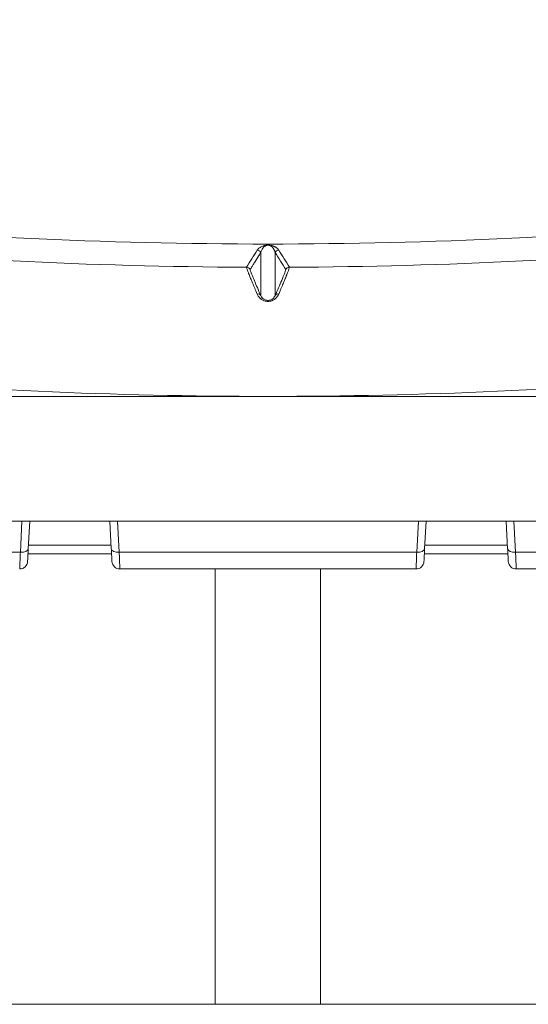
# Model space of a CAD drawing. Extents: x 0 to 25200, y -17820 to 17820.
# Drawn here: x 15816 to 16020, y 4465 to 4859 of the extents above; entities that cross this region are included whole.
import ezdxf

# ---------------------------------------------------------------- set-up
doc = ezdxf.new("R2010")
doc.units = 0
doc.header["$MEASUREMENT"] = 0
doc.header["$PDMODE"] = 1
doc.layers.get('0').update_dxf_attribs({"linetype": 'CONTINUOUS'})
doc.layers.get('DefPoints').update_dxf_attribs({"linetype": 'CONTINUOUS'})
for name, color, linetype, lineweight in [('FRAM3', 1, 'CONTINUOUS', 50), ('外形線', 7, 'CONTINUOUS', 18), ('寸法線', 3, 'CONTINUOUS', 18)]:
    doc.layers.add(name, color=color, linetype=linetype, lineweight=lineweight)
doc.styles.get("Standard").update_dxf_attribs({"font": 'TXT.SHX', "bigfont": 'bigfont.shx'})
doc.dimstyles.new('60ベース', dxfattribs={"dimscale": 60, "dimtxt": 3, "dimasz": 3, "dimexe": 0, "dimexo": 1, "dimgap": 1, "dimtad": 3, "dimdec": 1, "dimdsep": 46, "dimtxsty": 'STANDARD', "dimblk": 'DOTSMALL', "dimcen": 0, "dimclrd": 256, "dimclre": 256, "dimclrt": 7, "dimadec": 3, "dimazin": 2, "dimtfac": 1, "dimtdec": 1, "dimtix": 1, "dimtmove": 2, "dimatfit": 2, "dimldrblk": 'OPEN', "dimfxl": 1, "dimtolj": 1, "dimlwd": -1, "dimlwe": -1, "dimarcsym": 0})

# ---------------------------------------------------------------- blocks, each defined once
blk = doc.blocks.new('_DotSmall')
at = {"layer": 'FRAM3', "color": 0, "const_width": 0.5}
blk.add_lwpolyline([(-0.0625, 0, 1), (0.0625, 0, 1)], format="xyb", close=True, dxfattribs=at)
blk = doc.blocks.new('*D18')
at = {"layer": 'DefPoints', "color": 0}
for p in [(18255.43, 8666.79), (15436.03, 6446.36), (18255.43, 4776.34)]:
    blk.add_point(p, dxfattribs=at)
at = {"layer": '寸法線'}
for p, q in [((15436.03, 6506.36), (15436.03, 8666.79)), ((15436.03, 8666.79), (18255.43, 8666.79)), ((18255.43, 4836.34), (18255.43, 8666.79))]:
    blk.add_line(p, q, dxfattribs=at)
at = {"layer": '寸法線', "xscale": 180, "yscale": 180, "zscale": 180, "rotation": 180}
blk.add_blockref('_DotSmall', (15436.03, 8666.79), dxfattribs=at)
at = {"layer": '寸法線', "xscale": 180, "yscale": 180, "zscale": 180}
blk.add_blockref('_DotSmall', (18255.43, 8666.79), dxfattribs=at)
at = {"layer": '寸法線', "color": 7, "insert": (16845.73, 8816.79), "char_height": 180, "attachment_point": 5}
blk.add_mtext('\\A1;(2819)', dxfattribs=at)
blk = doc.blocks.new('_OPEN')
at = {"color": 0, "linetype": 'ByBlock'}
for p, q in [((-1, 0.1667), (0, 0)), ((0, 0), (-1, -0.1667)), ((0, 0), (-1, 0))]:
    blk.add_line(p, q, dxfattribs=at)

msp = doc.modelspace()

# ---------------------------------------------------------------- linework, layer by layer
at = {"layer": '外形線', "extrusion": (0, 1, 0)}
for p, q in [((15912.5469461, 4766.1225597), (15912.5469523, 4748.930735)), ((15918.303482, 4766.1225597), (15918.3034883, 4748.930735)), ((15648.7252206, 4708.5362074), (15915.4252206, 4708.5362075)), ((15915.4252206, 4708.5362075), (16182.1252206, 4708.5362076)), ((16132.0265734, 4658.6227892), (15698.8243154, 4658.6227891)), ((15816.9077867, 4658.6227891), (15816.2542698, 4646.1529456)), ((15819.4249185, 4647.4856442), (15820.0085916, 4658.6227891)), ((15852.0918445, 4658.6227891), (15852.6755175, 4647.4856442)), ((15855.8461663, 4646.1529456), (15855.1926496, 4658.6227891)), ((15975.6577867, 4658.6227892), (15975.0042698, 4646.1529457)), ((15978.1749185, 4647.4856443), (15978.7585916, 4658.6227892)), ((16010.8418445, 4658.6227892), (16011.4255175, 4647.4856443)), ((16014.5961663, 4646.1529457), (16013.9426496, 4658.6227892)), ((15852.5975586, 4648.9731874), (15819.5028773, 4648.9731874)), ((16011.3475586, 4648.9731874), (15978.2528773, 4648.9731874)), ((15816.2542698, 4646.1529456), (15726.9314398, 4646.1529456)), ((15852.7772649, 4645.5441874), (15819.323171, 4645.5441874)), ((15975.0042698, 4646.1529457), (15855.8461663, 4646.1529456)), ((16011.5272649, 4645.5441874), (15978.073171, 4645.5441874)), ((16103.9189963, 4646.1529457), (16014.5961663, 4646.1529457)), ((15856.1096936, 4639.4484067), (15974.7407421, 4639.4484068)), ((15894.3431676, 4639.4484043), (15894.3431676, 4465.1611874)), ((15936.5071676, 4639.4484043), (15936.5071676, 4465.1611874)), ((16014.8596936, 4639.4484068), (16103.9189961, 4639.4484068)), ((15936.5071676, 4465.1611874), (15894.3431676, 4465.1611874))]:
    msp.add_line(p, q, dxfattribs=at)
at = {"layer": '外形線'}
msp.add_line((19128.025464, 4465.1611874), (14712.2191676, 4465.1611874), dxfattribs=at)
at = {"layer": '外形線', "extrusion": (-1e-16, 0, -1)}
for centre in [(-15815.9907421, 4642.6234067), (-15974.7407421, 4642.6234068)]:
    msp.add_arc(centre, 3.175, 182.999999985, 269.999999985, dxfattribs=at)
at = {"layer": '外形線'}
for centre in [(15856.1096936, 4642.6234067), (16014.8596936, 4642.6234068)]:
    msp.add_arc(centre, 3.175, 183.000000015, 270.000000014, dxfattribs=at)
at = {"layer": '外形線', "extrusion": (-1e-16, 0, -1)}
for centre, major_axis, ratio, start_param, end_param in [((15915.4252119, 6801.6855918), (-2032.4709872, -0.0017354), 0.9998476954, 4.6161510443, 4.8086286239), ((15915.4251706, 6791.4864629), (-2083.2675468, -0.0017788), 0.9998476954, 4.7123898101, 4.800714607), ((15915.4252706, 6791.4864629), (-2083.2675468, -0.0017788), 0.9998476954, 4.6240650612, 4.7123898581), ((15816.2542697, 4647.6518109), (-3.1706488, 0.1661667), 0.4715805322, 3.1415926374, 4.6876795053), ((15975.0042697, 4647.6518109), (-3.1706488, 0.1661667), 0.4715805322, 3.1415926374, 4.6876795053)]:
    msp.add_ellipse(centre, major_axis=major_axis, ratio=ratio, start_param=start_param, end_param=end_param, dxfattribs=at)
at = {"layer": '外形線'}
for centre, major_axis, ratio, start_param, end_param in [((15915.4252199, 6792.3764845), (2032.4709872, 0.0017354), 0.9998476954, 4.6161493369, 4.7081651735), ((15915.4252199, 6792.3764845), (2032.4709872, 0.0017354), 0.9998476954, 4.7166110799, 4.8086269165), ((15915.4843994, 4768.6559055), (-0.1807766, -0.3892078), 0.9463263379, 3.5849505444, 3.6372676965), ((15855.8461662, 4647.6518109), (3.1706488, 0.1661666), 0.4715805335, 3.1415926712, 4.687679539), ((16014.5961662, 4647.6518109), (3.1706488, 0.1661666), 0.4715805335, 3.1415926712, 4.687679539)]:
    msp.add_ellipse(centre, major_axis=major_axis, ratio=ratio, start_param=start_param, end_param=end_param, dxfattribs=at)
for points in [[(15911.1111816, 4767.040263), (15909.6888892, 4764.7697369), (15908.2659012, 4762.5007051), (15906.8422155, 4760.2331721)], [(15911.1111816, 4767.040263), (15911.4109418, 4767.0395697), (15912.0095058, 4766.8637138), (15912.4204466, 4766.3943204), (15912.5469461, 4766.1225597)], [(15915.3607258, 4769.0808708), (15915.3684409, 4769.0806566), (15915.3755959, 4769.08048), (15915.3821861, 4769.0799274)], [(15922.5757941, 4759.3154794), (15921.1509926, 4761.5830077), (15919.7268892, 4763.8520359), (15918.303482, 4766.1225597)], [(15924.0082242, 4760.2331721), (15922.5845346, 4762.5007051), (15921.1615427, 4764.7697369), (15919.7392464, 4767.040263)], [(15906.8422155, 4760.2331721), (15907.141418, 4760.2318517), (15907.7385085, 4760.0554078), (15908.1483807, 4759.5867365), (15908.2746456, 4759.3154794)], [(15922.5757941, 4759.3154794), (15922.702059, 4759.5867365), (15923.1119312, 4760.0554078), (15923.7090217, 4760.2318517), (15924.0082242, 4760.2331721)], [(15911.1105, 4749.5138853), (15911.4217044, 4749.5652619), (15912.0429421, 4749.5079064), (15912.440114, 4749.1518227), (15912.5469523, 4748.930735)], [(15919.7399406, 4749.5138853), (15919.4287362, 4749.5652619), (15918.8074985, 4749.5079064), (15918.4103266, 4749.1518227), (15918.3034883, 4748.930735)]]:
    msp.add_open_spline(points, degree=3, dxfattribs=at)
for points, knots in [([(15912.5469461, 4766.1225597), (15912.2978505, 4765.725218), (15911.4971176, 4764.4481956), (15910.5537726, 4762.9447046), (15909.6315663, 4761.4757278), (15909.0083746, 4760.4833463), (15908.5275472, 4759.7179657), (15908.2746456, 4759.3154794)], [0, 0, 0, 0, 0.175, 0.5625, 0.6625, 0.8225, 1, 1, 1, 1]), ([(15915.3607258, 4769.0808696), (15915.3459949, 4769.0807163), (15915.3317237, 4769.0805263), (15915.3179121, 4769.0802996), (15915.3075535, 4769.0801295), (15915.2974533, 4769.0799388), (15915.2876117, 4769.0797275), (15915.2843311, 4769.079657), (15915.2802918, 4769.0795659), (15915.2778562, 4769.0795092), (15915.268114, 4769.0792824), (15915.2581023, 4769.0790283), (15915.247821, 4769.0787468), (15915.24011, 4769.0785358), (15915.2322475, 4769.0783093), (15915.2242333, 4769.0780676), (15915.2215619, 4769.077987), (15915.2183067, 4769.0778871), (15915.2161686, 4769.0778207), (15915.1990637, 4769.0772896), (15915.1826403, 4769.076722), (15915.1668985, 4769.0761179), (15915.1531244, 4769.0755894), (15915.139872, 4769.0750329), (15915.1271415, 4769.0744484), (15915.1253228, 4769.0743649), (15915.1227828, 4769.0742464), (15915.1217175, 4769.0741962), (15915.1046729, 4769.0733935), (15915.0853094, 4769.0723546), (15915.0636271, 4769.0710795), (15915.0527859, 4769.0704419), (15915.0413649, 4769.0697453), (15915.0293643, 4769.0689897), (15915.0188637, 4769.0683286), (15915.0079193, 4769.0676222), (15914.9965311, 4769.0668708), (15914.9949042, 4769.0667634), (15914.9927347, 4769.0666197), (15914.9916232, 4769.0665459), (15914.956057, 4769.064185), (15914.9222001, 4769.061724), (15914.8900523, 4769.0591627), (15914.8739785, 4769.057882), (15914.8583319, 4769.0565762), (15914.8431127, 4769.0552453), (15914.8297958, 4769.0540808), (15914.8168061, 4769.052897), (15914.8041436, 4769.051694), (15914.8023347, 4769.0515222), (15914.8001693, 4769.051315), (15914.7987368, 4769.0511773), (15914.7536138, 4769.0468387), (15914.7081895, 4769.0417842), (15914.662464, 4769.0360136), (15914.6617382, 4769.0359221), (15914.6607961, 4769.0358029), (15914.6602864, 4769.0357383), (15914.6439761, 4769.0336723), (15914.6261307, 4769.0313467), (15914.6067501, 4769.0287617), (15914.5970598, 4769.0274692), (15914.5869857, 4769.0261119), (15914.5765278, 4769.0246897), (15914.5667235, 4769.0233564), (15914.5565819, 4769.0219661), (15914.546103, 4769.0205188), (15914.5454044, 4769.0204223), (15914.5445469, 4769.0203038), (15914.5440027, 4769.0202286), (15914.4057847, 4769.0011207), (15914.2794033, 4768.9801742), (15914.1648585, 4768.9573825), (15914.1639566, 4768.957203), (15914.1628897, 4768.9569904), (15914.1621549, 4768.9568438), (15914.0684783, 4768.9381501), (15913.9757666, 4768.9167267), (15913.88402, 4768.8925731), (15913.8836602, 4768.8924784), (15913.8832098, 4768.8923598), (15913.8829407, 4768.8922889), (15913.814326, 4768.8742076), (15913.7387236, 4768.8529267), (15913.6561335, 4768.8284486), (15913.6558096, 4768.8283526), (15913.6553939, 4768.8282294), (15913.6551615, 4768.8281605), (15913.4174343, 4768.7576773), (15913.1873985, 4768.6727616), (15912.965054, 4768.5734054), (15912.9648367, 4768.5733083), (15912.9645674, 4768.573188), (15912.964402, 4768.573114), (15912.7953509, 4768.4975458), (15912.6305067, 4768.4126425), (15912.4698693, 4768.3184009), (15912.469555, 4768.3182165), (15912.4691942, 4768.3180048), (15912.4689263, 4768.3178475), (15912.3320327, 4768.2374964), (15912.2026371, 4768.1525552), (15912.0807394, 4768.0630195), (15912.0805009, 4768.0628442), (15912.080222, 4768.0626393), (15912.0800239, 4768.0624938), (15911.6742893, 4767.7643439), (15911.351342, 4767.4236397), (15911.1111816, 4767.040263)], [0, 0, 0, 0, 0.0004882812, 0.0004882812, 0.0004882812, 0.0008544922, 0.0008544922, 0.0008544922, 0.0009765625, 0.0009765625, 0.0009765625, 0.0014648437, 0.0014648437, 0.0014648437, 0.0018310547, 0.0018310547, 0.0018310547, 0.001953125, 0.001953125, 0.001953125, 0.0029296875, 0.0029296875, 0.0029296875, 0.0037841797, 0.0037841797, 0.0037841797, 0.00390625, 0.00390625, 0.00390625, 0.005859375, 0.005859375, 0.005859375, 0.0068359375, 0.0068359375, 0.0068359375, 0.0076904297, 0.0076904297, 0.0076904297, 0.0078125, 0.0078125, 0.0078125, 0.01171875, 0.01171875, 0.01171875, 0.013671875, 0.013671875, 0.013671875, 0.0153808594, 0.0153808594, 0.0153808594, 0.015625, 0.015625, 0.015625, 0.0233154297, 0.0233154297, 0.0233154297, 0.0234375, 0.0234375, 0.0234375, 0.02734375, 0.02734375, 0.02734375, 0.029296875, 0.029296875, 0.029296875, 0.0311279297, 0.0311279297, 0.0311279297, 0.03125, 0.03125, 0.03125, 0.0622558594, 0.0622558594, 0.0622558594, 0.0625, 0.0625, 0.0625, 0.0936279297, 0.0936279297, 0.0936279297, 0.09375, 0.09375, 0.09375, 0.1248779297, 0.1248779297, 0.1248779297, 0.125, 0.125, 0.125, 0.2498779297, 0.2498779297, 0.2498779297, 0.25, 0.25, 0.25, 0.3747558594, 0.3747558594, 0.3747558594, 0.375, 0.375, 0.375, 0.4997558594, 0.4997558594, 0.4997558594, 0.5, 0.5, 0.5, 1, 1, 1, 1]), ([(15914.8568333, 4768.9975211), (15914.8227518, 4768.9875353), (15914.7882448, 4768.9766796), (15914.7605135, 4768.967449), (15914.6478924, 4768.9299622), (15914.6006224, 4768.9076259), (15914.5864864, 4768.9015338), (15914.5852746, 4768.9010116), (15914.5843399, 4768.9006074), (15914.5836791, 4768.9003214), (15914.5833487, 4768.9001783), (15914.5830867, 4768.9000648), (15914.582893, 4768.8999809), (15914.582754, 4768.8999206), (15914.5826501, 4768.8998756), (15914.5825813, 4768.8998458), (15914.5824077, 4768.8997705), (15914.5762627, 4768.8970979), (15914.5722753, 4768.8953407), (15914.4493879, 4768.841187), (15914.360216, 4768.7861706), (15914.2744793, 4768.7324722), (15914.2642628, 4768.7260734), (15914.2541906, 4768.7196743), (15914.2442568, 4768.7132749), (15914.1176771, 4768.6317313), (15914.0135612, 4768.5501366), (15913.9195016, 4768.4685174), (15913.8716498, 4768.4269945), (15913.8265455, 4768.3854644), (15913.7837629, 4768.3439291), (15913.7836389, 4768.3438086), (15913.7834646, 4768.3436394), (15913.7833909, 4768.3435678), (15913.7073568, 4768.2697273), (15913.6131358, 4768.1704797), (15913.5107924, 4768.0458321), (15913.4353771, 4767.9539812), (15913.3553562, 4767.8483356), (15913.2748174, 4767.7288866), (15913.2612578, 4767.708776), (15913.2476796, 4767.688274), (15913.2340966, 4767.6673808), (15913.2273052, 4767.6569342), (15913.2205125, 4767.6463897), (15913.2137201, 4767.6357475), (15913.2103239, 4767.6304263), (15913.2069277, 4767.6250807), (15913.2035318, 4767.6197107), (15913.2018339, 4767.6170256), (15913.200136, 4767.6143345), (15913.1984382, 4767.6116372), (15913.1968465, 4767.6091085), (15913.1952549, 4767.6065745), (15913.1936634, 4767.604035), (15913.1935573, 4767.6038657), (15913.1934206, 4767.6036476), (15913.1933451, 4767.6035271), (15913.1444241, 4767.5254466), (15913.0987656, 4767.4473603), (15913.0555707, 4767.369268), (15912.8559418, 4767.0083576), (15912.7104466, 4766.6473397), (15912.5963985, 4766.286264), (15912.5791632, 4766.2316971), (15912.562692, 4766.177129), (15912.5469461, 4766.1225597)], [0.03019966899, 0.03019966899, 0.03019966899, 0.03019966899, 0.03580986064, 0.03580986064, 0.03580986064, 0.05859375001, 0.05859375001, 0.05859375001, 0.06054687502, 0.06054687502, 0.06054687502, 0.06152343752, 0.06152343752, 0.06152343752, 0.06222420577, 0.06222420577, 0.06222420577, 0.06399293426, 0.06399293426, 0.06399293426, 0.11850434142, 0.11850434142, 0.11850434142, 0.12500000002, 0.12500000002, 0.12500000002, 0.20776972457, 0.20776972457, 0.20776972457, 0.2498779297, 0.2498779297, 0.2498779297, 0.25000000002, 0.25000000002, 0.25000000002, 0.37594390518, 0.37594390518, 0.37594390518, 0.46875000002, 0.46875000002, 0.46875000002, 0.48437500002, 0.48437500002, 0.48437500002, 0.49218750002, 0.49218750002, 0.49218750002, 0.49609375002, 0.49609375002, 0.49609375002, 0.49804687502, 0.49804687502, 0.49804687502, 0.49987792971, 0.49987792971, 0.49987792971, 0.50000000002, 0.50000000002, 0.50000000002, 0.57911371847, 0.57911371847, 0.57911371847, 0.94474472783, 0.94474472783, 0.94474472783, 1, 1, 1, 1]), ([(15915.3821878, 4769.0802163), (15915.3748296, 4769.0800827), (15915.3683608, 4769.0798851), (15915.3623889, 4769.07965), (15915.359139, 4769.079522), (15915.356034, 4769.0793824), (15915.352998, 4769.0792329), (15915.3486907, 4769.0790207), (15915.3445221, 4769.0787885), (15915.3402535, 4769.078539), (15915.3381193, 4769.0784142), (15915.3359597, 4769.0782851), (15915.3337443, 4769.0781522), (15915.3315289, 4769.0780193), (15915.3275407, 4769.0777806), (15915.3269003, 4769.0777426), (15915.324339, 4769.0775906), (15915.3191533, 4769.0773485), (15915.3121323, 4769.0769242), (15915.3086218, 4769.076712), (15915.3046531, 4769.0764563), (15915.3002307, 4769.0761718), (15915.2980195, 4769.0760295), (15915.2957, 4769.0758789), (15915.2932818, 4769.07572), (15915.2920727, 4769.0756405), (15915.2908389, 4769.0755589), (15915.2895817, 4769.0754752), (15915.2883245, 4769.0753915), (15915.2865189, 4769.0752703), (15915.285741, 4769.0752178), (15915.2616248, 4769.0735903), (15915.2417017, 4769.0718827), (15915.2243915, 4769.0701317), (15915.2220881, 4769.0698987), (15915.2218423, 4769.0698719), (15915.2210173, 4769.0697865), (15915.2152423, 4769.0691889), (15915.2047096, 4769.0680665), (15915.1912763, 4769.066396), (15915.1838328, 4769.0654703), (15915.1755215, 4769.0643761), (15915.1663281, 4769.0631195), (15915.1623592, 4769.0625771), (15915.1582194, 4769.0620045), (15915.1538674, 4769.0614035), (15915.153179, 4769.0613084), (15915.1524868, 4769.0612125), (15915.1517909, 4769.0611159), (15915.1492429, 4769.0607623), (15915.1466445, 4769.0603984), (15915.1439993, 4769.0600243), (15915.1426768, 4769.0598373), (15915.1413425, 4769.0596477), (15915.139997, 4769.0594555), (15915.1393242, 4769.0593594), (15915.1386486, 4769.0592627), (15915.1379703, 4769.0591653), (15915.137292, 4769.059068), (15915.1363285, 4769.0589292), (15915.1359271, 4769.0588713), (15915.0847479, 4769.0514884), (15915.0431907, 4769.0440892), (15915.0076536, 4769.0366739), (15915.007393, 4769.0366195), (15915.0072349, 4769.0365865), (15915.0072312, 4769.0365857), (15915.0062757, 4769.0363861), (15914.9452123, 4769.023416), (15914.8568333, 4768.9975211)], [0, 0, 0, 0, 0.000316200498, 0.000316200498, 0.000316200498, 0.000488281247, 0.000488281247, 0.000488281247, 0.000732421871, 0.000732421871, 0.000732421871, 0.000854492182, 0.000854492182, 0.000854492182, 0.000976562494, 0.000976562494, 0.000976562494, 0.001464843741, 0.001464843741, 0.001464843741, 0.001708984365, 0.001708984365, 0.001708984365, 0.001831054677, 0.001831054677, 0.001831054677, 0.001892089832, 0.001892089832, 0.001892089832, 0.001953124988, 0.001953124988, 0.001953124988, 0.003845214821, 0.003845214821, 0.003845214821, 0.004096984839, 0.004096984839, 0.004096984839, 0.005859374966, 0.005859374966, 0.005859374966, 0.006835937461, 0.006835937461, 0.006835937461, 0.0072575334, 0.0072575334, 0.0072575334, 0.007324218708, 0.007324218708, 0.007324218708, 0.007568359331, 0.007568359331, 0.007568359331, 0.007690429643, 0.007690429643, 0.007690429643, 0.007751464799, 0.007751464799, 0.007751464799, 0.007812499955, 0.007812499955, 0.007812499955, 0.015594482332, 0.015594482332, 0.015594482332, 0.015651533842, 0.015651533842, 0.015651533842, 0.030199668988, 0.030199668988, 0.030199668988, 0.030199668988]), ([(15915.4896988, 4769.0808696), (15915.4828578, 4769.0809382), (15915.475679, 4769.0809992), (15915.4682615, 4769.0810489), (15915.4597844, 4769.0811057), (15915.4510292, 4769.0811475), (15915.4420767, 4769.081171), (15915.4364813, 4769.0811857), (15915.4308028, 4769.0811932), (15915.4251371, 4769.0811931), (15915.4223043, 4769.0811931), (15915.4194749, 4769.0811912), (15915.4166603, 4769.0811875), (15915.4121569, 4769.0811815), (15915.4076731, 4769.0811707), (15915.4032313, 4769.0811555), (15915.3961245, 4769.0811312), (15915.3891666, 4769.0810955), (15915.3824133, 4769.0810506), (15915.3749214, 4769.0810007), (15915.3676645, 4769.0809392), (15915.3607258, 4769.0808696)], [0, 0, 0, 0, 0.1749999984, 0.1749999984, 0.1749999984, 0.3749999985, 0.3749999985, 0.3749999985, 0.4999999987, 0.4999999987, 0.4999999987, 0.5624999987, 0.5624999987, 0.5624999987, 0.6624999989, 0.6624999989, 0.6624999989, 0.8224999993, 0.8224999993, 0.8224999993, 1, 1, 1, 1]), ([(15915.4682379, 4769.0796383), (15915.4636727, 4769.0797379), (15915.4588831, 4769.0798264), (15915.4539342, 4769.0798986), (15915.4482783, 4769.079981), (15915.442437, 4769.0800417), (15915.436464, 4769.0800758), (15915.4327308, 4769.0800971), (15915.4289422, 4769.0801081), (15915.4251621, 4769.080108), (15915.4232721, 4769.0801079), (15915.4213843, 4769.0801051), (15915.4195065, 4769.0800997), (15915.4165019, 4769.080091), (15915.4135104, 4769.0800754), (15915.4105469, 4769.0800534), (15915.4058053, 4769.0800181), (15915.4011631, 4769.0799663), (15915.3966574, 4769.079901), (15915.3916589, 4769.0798286), (15915.3868176, 4769.0797393), (15915.3821844, 4769.0796386)], [0, 0, 0, 0, 0.175, 0.175, 0.175, 0.375, 0.375, 0.375, 0.5, 0.5, 0.5, 0.5625, 0.5625, 0.5625, 0.6625, 0.6625, 0.6625, 0.8225, 0.8225, 0.8225, 0.9999977333, 0.9999977333, 0.9999977333, 0.9999977333]), ([(15915.5816217, 4769.0740091), (15915.5767436, 4769.0744167), (15915.5720406, 4769.074846), (15915.566964, 4769.0752594), (15915.5454492, 4769.0770112), (15915.5124693, 4769.0786748), (15915.4682379, 4769.0796383)], [0.9975860140714, 0.9975860140714, 0.9975860140714, 0.9975860140714, 0.998046875, 0.998046875, 0.998046875, 1, 1, 1, 1]), ([(15916.2638919, 4769.0259618), (15916.2246873, 4769.0311557), (15916.1854076, 4769.035979), (15916.1460999, 4769.0404387), (15916.1433278, 4769.0407532), (15916.1405538, 4769.0410658), (15916.1377785, 4769.0413766), (15916.1231816, 4769.0430113), (15916.1085475, 4769.0445947), (15916.0939435, 4769.0461295), (15916.0750427, 4769.0481158), (15916.0561823, 4769.0500202), (15916.0372722, 4769.0518406), (15916.0192719, 4769.0535734), (15916.0012297, 4769.0552301), (15915.9831414, 4769.0568116), (15915.9615232, 4769.0587019), (15915.9397268, 4769.0604922), (15915.9178537, 4769.062171), (15915.9102266, 4769.0627564), (15915.9025923, 4769.0633282), (15915.8949615, 4769.0638862), (15915.8802614, 4769.064961), (15915.8655595, 4769.0659844), (15915.8507216, 4769.0669601), (15915.8213379, 4769.0688922), (15915.7915998, 4769.0706236), (15915.7623077, 4769.0721701), (15915.7558576, 4769.0725107), (15915.7494356, 4769.0728421), (15915.7430598, 4769.0731644), (15915.7262582, 4769.0740139), (15915.7095633, 4769.0747996), (15915.6928775, 4769.0755275), (15915.6811782, 4769.0760379), (15915.6694537, 4769.076519), (15915.6573038, 4769.0769607), (15915.6331464, 4769.0778391), (15915.6090144, 4769.0785779), (15915.5852618, 4769.079175), (15915.5819651, 4769.0792579), (15915.57868, 4769.0793382), (15915.5754032, 4769.0794157), (15915.561157, 4769.0797528), (15915.5468767, 4769.0800417), (15915.5325892, 4769.0802833), (15915.5183017, 4769.0805248), (15915.5040049, 4769.0807199), (15915.4896988, 4769.0808696)], [0.959782137079, 0.959782137079, 0.959782137079, 0.959782137079, 0.966004069993, 0.966004069993, 0.966004069993, 0.966442863069, 0.966442863069, 0.966442863069, 0.96875070915, 0.96875070915, 0.96875070915, 0.97173755908, 0.97173755908, 0.97173755908, 0.974580707965, 0.974580707965, 0.974580707965, 0.977978694339, 0.977978694339, 0.977978694339, 0.979163554901, 0.979163554901, 0.979163554901, 0.981446083225, 0.981446083225, 0.981446083225, 0.985966181396, 0.985966181396, 0.985966181396, 0.986961495529, 0.986961495529, 0.986961495529, 0.989584333153, 0.989584333153, 0.989584333153, 0.991423352576, 0.991423352576, 0.991423352576, 0.995079837408, 0.995079837408, 0.995079837408, 0.995587329283, 0.995587329283, 0.995587329283, 0.997793664642, 0.997793664642, 0.997793664642, 1, 1, 1, 1]), ([(15915.6594309, 4769.0662678), (15915.6534584, 4769.0669674), (15915.6472821, 4769.0676711), (15915.6409366, 4769.0683756), (15915.6360387, 4769.0689194), (15915.6310717, 4769.0694645), (15915.6259314, 4769.0699979), (15915.6218898, 4769.0704173), (15915.6177039, 4769.0708274), (15915.6134022, 4769.071232), (15915.6061839, 4769.0719111), (15915.5986369, 4769.0725753), (15915.5909074, 4769.0732297), (15915.5898099, 4769.0733227), (15915.5887089, 4769.0734154), (15915.5876046, 4769.0735081), (15915.5856265, 4769.0736743), (15915.583638, 4769.0738406), (15915.5816217, 4769.0740091)], [0.9947904943069, 0.9947904943069, 0.9947904943069, 0.9947904943124, 0.9955260258038, 0.9955260258038, 0.9955260258038, 0.99609375, 0.99609375, 0.99609375, 0.9965401341989, 0.9965401341989, 0.9965401341989, 0.9972891681636, 0.9972891681636, 0.9972891681636, 0.997395516048, 0.997395516048, 0.997395516048, 0.9975860140636, 0.9975860140714, 0.9975860140714, 0.9975860140714]), ([(15918.3035314, 4766.1226658), (15918.2838842, 4766.1905317), (15918.2631739, 4766.2583958), (15918.2412895, 4766.3262578), (15918.2101035, 4766.4229632), (15918.1765421, 4766.519663), (15918.1402717, 4766.6163576), (15918.109401, 4766.698657), (15918.0765678, 4766.7809526), (15918.0414733, 4766.8632446), (15918.0063787, 4766.9455365), (15917.9690468, 4767.0278221), (15917.9291666, 4767.1101031), (15917.8892864, 4767.1923841), (15917.8468579, 4767.2746604), (15917.8016494, 4767.3569328), (15917.800758, 4767.3585552), (15917.7998654, 4767.3601775), (15917.7989718, 4767.3617998), (15917.7547777, 4767.4420309), (15917.7079553, 4767.5222553), (15917.6576892, 4767.6024728), (15917.6574268, 4767.6028916), (15917.6571643, 4767.6033104), (15917.6569017, 4767.6037292), (15917.6053199, 4767.6859874), (15917.5500821, 4767.768241), (15917.4904139, 4767.8504868), (15917.4605798, 4767.8916097), (15917.4296379, 4767.9327307), (15917.3974247, 4767.9738494), (15917.3883171, 4767.9854748), (15917.3791078, 4767.9971), (15917.3697928, 4768.008725), (15917.346161, 4768.0382174), (15917.3218572, 4768.0677078), (15917.2968141, 4768.0971969), (15917.2901816, 4768.105007), (15917.2834971, 4768.1128171), (15917.2767576, 4768.120627), (15917.24802, 4768.1539292), (15917.2182816, 4768.1872302), (15917.1872971, 4768.2205307), (15917.1829653, 4768.2251863), (15917.1786091, 4768.2298419), (15917.1742282, 4768.2344975), (15917.1404744, 4768.2703675), (15917.1052512, 4768.306237), (15917.0683766, 4768.3421068), (15917.0677762, 4768.3426909), (15917.0671753, 4768.343275), (15917.0665739, 4768.3438591), (15917.0428824, 4768.3668715), (15917.0185316, 4768.3898828), (15916.9933863, 4768.4128938), (15916.973612, 4768.4309898), (15916.9533473, 4768.4490849), (15916.9325345, 4768.4671786), (15916.885256, 4768.5082807), (15916.8351494, 4768.5493762), (15916.7811535, 4768.5904601), (15916.7483268, 4768.615437), (15916.7140627, 4768.6404096), (15916.677939, 4768.6653765), (15916.6555427, 4768.6808557), (15916.6324321, 4768.6963327), (15916.6085289, 4768.7118067), (15916.607569, 4768.712428), (15916.6066079, 4768.7130494), (15916.6056456, 4768.7136707), (15916.5738524, 4768.7341972), (15916.5405676, 4768.7547217), (15916.5053102, 4768.7752409), (15916.5024273, 4768.7769188), (15916.4995312, 4768.7785965), (15916.4966215, 4768.7802743), (15916.471915, 4768.7945206), (15916.4462357, 4768.8087642), (15916.4193983, 4768.8230042), (15916.4107434, 4768.8275966), (15916.4019691, 4768.8321882), (15916.3930675, 4768.8367793), (15916.3898005, 4768.8384643), (15916.3865163, 4768.8401493), (15916.3832141, 4768.8418342), (15916.3474983, 4768.8600572), (15916.309668, 4768.8782727), (15916.268556, 4768.8964865), (15916.2672151, 4768.8970806), (15916.2658707, 4768.8976746), (15916.2645228, 4768.8982687), (15916.2470304, 4768.9059779), (15916.2289597, 4768.9136864), (15916.2101916, 4768.9213947), (15916.2040162, 4768.923931), (15916.1977646, 4768.9264673), (15916.1914334, 4768.9290036), (15916.1744991, 4768.9357876), (15916.1569946, 4768.9425711), (15916.1387517, 4768.9493517), (15916.1294453, 4768.9528108), (15916.1199469, 4768.9562691), (15916.1102342, 4768.9597263), (15916.0885961, 4768.9674284), (15916.0658941, 4768.9751253), (15916.041745, 4768.9828117), (15916.0338057, 4768.9853388), (15916.02571, 4768.9878647), (15916.0174608, 4768.9903894), (15916.0145126, 4768.9912917), (15916.0115425, 4768.9921939), (15916.008549, 4768.9930959), (15915.9776899, 4769.002395), (15915.9443321, 4769.0116797), (15915.906895, 4769.0209417), (15915.8975701, 4769.0232488), (15915.8880096, 4769.0255543), (15915.8781114, 4769.0278575), (15915.8662128, 4769.0306261), (15915.8538258, 4769.0333915), (15915.8407685, 4769.0361527), (15915.8271828, 4769.0390256), (15915.8129737, 4769.041897), (15915.7979221, 4769.0447638), (15915.7864685, 4769.0469453), (15915.7744749, 4769.0491213), (15915.762029, 4769.0512993), (15915.7571462, 4769.0521537), (15915.7521935, 4769.0530085), (15915.7471275, 4769.0538625), (15915.7372603, 4769.0555259), (15915.7269635, 4769.0571865), (15915.7159134, 4769.0588354), (15915.7144206, 4769.0590581), (15915.7129132, 4769.0592807), (15915.7113903, 4769.0595031), (15915.6958547, 4769.0617717), (15915.6786804, 4769.0640129), (15915.6594309, 4769.0662678)], [0.00005035142, 0.00005035142, 0.00005035142, 0.00005035142, 0.06875726426, 0.06875726426, 0.06875726426, 0.16666666892, 0.16666666892, 0.16666666892, 0.25, 0.25, 0.25, 0.33333334265, 0.33333334265, 0.33333334265, 0.41666666668, 0.41666666668, 0.41666666668, 0.41830990605, 0.41830990605, 0.41830990605, 0.4995757321, 0.4995757321, 0.4995757321, 0.5, 0.5, 0.5, 0.58333331866, 0.58333331866, 0.58333331866, 0.625, 0.625, 0.625, 0.63678030701, 0.63678030701, 0.63678030701, 0.66666665438, 0.66666665438, 0.66666665438, 0.67458194385, 0.67458194385, 0.67458194385, 0.70833336768, 0.70833336768, 0.70833336768, 0.71305204378, 0.71305204378, 0.71305204378, 0.74940798251, 0.74940798251, 0.74940798251, 0.75, 0.75, 0.75, 0.77332430761, 0.77332430761, 0.77332430761, 0.79166661553, 0.79166661553, 0.79166661553, 0.83333321914, 0.83333321914, 0.83333321914, 0.85866430798, 0.85866430798, 0.85866430798, 0.8743693738, 0.8743693738, 0.8743693738, 0.875, 0.875, 0.875, 0.89583332218, 0.89583332218, 0.89583332218, 0.89753682969, 0.89753682969, 0.89753682969, 0.91200180822, 0.91200180822, 0.91200180822, 0.91666665231, 0.91666665231, 0.91666665231, 0.91837874317, 0.91837874317, 0.91837874317, 0.93689604973, 0.93689604973, 0.93689604973, 0.9375, 0.9375, 0.9375, 0.94533774586, 0.94533774586, 0.94533774586, 0.94791666319, 0.94791666319, 0.94791666319, 0.95481454881, 0.95481454881, 0.95481454881, 0.95833338669, 0.95833338669, 0.95833338669, 0.96617270689, 0.96617270689, 0.96617270689, 0.96875, 0.96875, 0.96875, 0.96967111237, 0.96967111237, 0.96967111237, 0.97916666667, 0.97916666667, 0.97916666667, 0.98153183683, 0.98153183683, 0.98153183683, 0.984375, 0.984375, 0.984375, 0.98733321419, 0.98733321419, 0.98733321419, 0.98958426797, 0.98958426797, 0.98958426797, 0.9904674022, 0.9904674022, 0.9904674022, 0.9921875, 0.9921875, 0.9921875, 0.9924198746, 0.9924198746, 0.9924198746, 0.99479049431, 0.99479049431, 0.99479049431, 0.99479049431]), ([(15919.7392464, 4767.0402626), (15919.7093695, 4767.0878081), (15919.6781949, 4767.1346939), (15919.6458045, 4767.1809205), (15919.5910616, 4767.2590479), (15919.5328157, 4767.3352924), (15919.470978, 4767.4096548), (15919.4217651, 4767.4688354), (15919.3702781, 4767.5268241), (15919.3163987, 4767.5836212), (15919.2625193, 4767.6404184), (15919.2062946, 4767.6960241), (15919.1477897, 4767.7504388), (15919.1185372, 4767.7776462), (15919.088716, 4767.8045559), (15919.0583432, 4767.8311679), (15919.0335713, 4767.8528725), (15919.0084333, 4767.8743791), (15918.9829403, 4767.8956878), (15918.9771764, 4767.9005056), (15918.9713943, 4767.9053134), (15918.9655942, 4767.910111), (15918.9498677, 4767.9231193), (15918.9340085, 4767.9360533), (15918.9180077, 4767.9489129), (15918.8940065, 4767.9682023), (15918.8696882, 4767.9873243), (15918.8450302, 4768.0062789), (15918.8204685, 4768.0251595), (15918.7955696, 4768.043874), (15918.7703158, 4768.0624226), (15918.7702168, 4768.0624953), (15918.7701492, 4768.0625449), (15918.7700186, 4768.0626408), (15918.7696246, 4768.06293), (15918.7692305, 4768.0632193), (15918.7688363, 4768.0635084), (15918.6881812, 4768.1226751), (15918.604694, 4768.1794741), (15918.5188055, 4768.2339068), (15918.5101972, 4768.2393624), (15918.501565, 4768.2447943), (15918.4929098, 4768.2502024), (15918.4451928, 4768.2800175), (15918.3967665, 4768.3091102), (15918.3476113, 4768.3374806), (15918.3449427, 4768.3390208), (15918.3422722, 4768.3405589), (15918.3395998, 4768.3420948), (15918.3028522, 4768.3632153), (15918.265738, 4768.3839334), (15918.2282275, 4768.404249), (15918.2182186, 4768.4096697), (15918.2081817, 4768.4150618), (15918.1981166, 4768.4204253), (15918.1728515, 4768.4338883), (15918.1474072, 4768.4471708), (15918.1217465, 4768.4602728), (15918.0960858, 4768.4733748), (15918.0702251, 4768.4862962), (15918.0441506, 4768.4990372), (15918.0311133, 4768.5054076), (15918.0180228, 4768.511733), (15918.0048806, 4768.5180132), (15917.965608, 4768.5367803), (15917.9258663, 4768.5551444), (15917.8857099, 4768.5731056), (15917.8855524, 4768.573176), (15917.8854536, 4768.5732202), (15917.8852374, 4768.5733169), (15917.884335, 4768.5737203), (15917.8834325, 4768.5741234), (15917.8825297, 4768.5745263), (15917.8470658, 4768.5903556), (15917.8113289, 4768.6058274), (15917.7753982, 4768.6209425), (15917.7440896, 4768.6341132), (15917.7126252, 4768.6470124), (15917.6809986, 4768.6596403), (15917.6742884, 4768.6623196), (15917.6675709, 4768.6649867), (15917.6608463, 4768.6676415), (15917.622987, 4768.6825882), (15917.5848952, 4768.697148), (15917.5465201, 4768.7113211), (15917.5157057, 4768.7227018), (15917.4847264, 4768.733833), (15917.4535852, 4768.7447149), (15917.4459443, 4768.7473849), (15917.4382938, 4768.7500399), (15917.4306339, 4768.7526798), (15917.4111946, 4768.7593795), (15917.3916945, 4768.7659825), (15917.3721211, 4768.7724888), (15917.3490224, 4768.7801669), (15917.3258266, 4768.7877103), (15917.302561, 4768.795119), (15917.2669129, 4768.8064708), (15917.231124, 4768.8175065), (15917.1950873, 4768.8282261), (15917.1948538, 4768.8282956), (15917.1947125, 4768.8283376), (15917.1943862, 4768.8284345), (15917.1929407, 4768.8288636), (15917.1914951, 4768.8292922), (15917.1900491, 4768.8297203), (15917.1400736, 4768.8445163), (15917.0897654, 4768.8586716), (15917.039148, 4768.8721861), (15917.0347969, 4768.8733479), (15917.0304437, 4768.8745048), (15917.0260885, 4768.8756571), (15916.9978452, 4768.8831294), (15916.9695148, 4768.8904026), (15916.9410893, 4768.8974767), (15916.9324761, 4768.8996202), (15916.9238575, 4768.9017455), (15916.9152351, 4768.9038526), (15916.9003279, 4768.9074955), (15916.8853968, 4768.9110837), (15916.8704454, 4768.9146172), (15916.8655049, 4768.9157847), (15916.8605622, 4768.9169464), (15916.8556174, 4768.918102), (15916.8132235, 4768.9280101), (15916.7706366, 4768.9374794), (15916.7278422, 4768.9465105)], [0, 0, 0, 0, 0.06195569197, 0.06195569197, 0.06195569197, 0.16666667307, 0.16666667307, 0.16666667307, 0.24999999999, 0.24999999999, 0.24999999999, 0.33333333507, 0.33333333507, 0.33333333507, 0.37499999998, 0.37499999998, 0.37499999998, 0.40898313845, 0.40898313845, 0.40898313845, 0.41666666656, 0.41666666656, 0.41666666656, 0.43749999998, 0.43749999998, 0.43749999998, 0.46874999998, 0.46874999998, 0.46874999998, 0.49987792966, 0.49987792966, 0.49987792966, 0.49999999997, 0.49999999997, 0.49999999997, 0.50036853599, 0.50036853599, 0.50036853599, 0.57577549016, 0.57577549016, 0.57577549016, 0.58333330534, 0.58333330534, 0.58333330534, 0.62499999998, 0.62499999998, 0.62499999998, 0.62726204275, 0.62726204275, 0.62726204275, 0.65836700512, 0.65836700512, 0.65836700512, 0.66666665077, 0.66666665077, 0.66666665077, 0.68749999998, 0.68749999998, 0.68749999998, 0.70833333405, 0.70833333405, 0.70833333405, 0.71874999998, 0.71874999998, 0.71874999998, 0.74987792967, 0.74987792967, 0.74987792967, 0.74999999999, 0.74999999999, 0.74999999999, 0.75050949201, 0.75050949201, 0.75050949201, 0.77052529279, 0.77052529279, 0.77052529279, 0.78796621466, 0.78796621466, 0.78796621466, 0.79166666594, 0.79166666594, 0.79166666594, 0.81249999999, 0.81249999999, 0.81249999999, 0.8292287158, 0.8292287158, 0.8292287158, 0.83333332711, 0.83333332711, 0.83333332711, 0.84375, 0.84375, 0.84375, 0.8560427355, 0.8560427355, 0.8560427355, 0.87487792969, 0.87487792969, 0.87487792969, 0.875, 0.875, 0.875, 0.87554065119, 0.87554065119, 0.87554065119, 0.89422696497, 0.89422696497, 0.89422696497, 0.89583325829, 0.89583325829, 0.89583325829, 0.90625000001, 0.90625000001, 0.90625000001, 0.90940636789, 0.90940636789, 0.90940636789, 0.91486339503, 0.91486339503, 0.91486339503, 0.91666660941, 0.91666660941, 0.91666660941, 0.93212650934, 0.93212650934, 0.93212650934, 0.93212650934]), ([(15919.7392464, 4767.0402629), (15919.4395358, 4767.0395367), (15918.8410313, 4766.8636727), (15918.4301058, 4766.394323), (15918.303588, 4766.1225453), (15918.3035813, 4766.122531), (15918.3035283, 4766.1225381)], [0, 0, 0, 0, 0.4999398317, 0.999973554, 0.999973554, 1, 1, 1, 1]), ([(15906.8422155, 4760.2331721), (15906.8132962, 4760.1856179), (15906.8847255, 4759.9166028), (15907.1426297, 4759.1773157), (15907.2537312, 4758.8750197), (15907.4581731, 4758.3381968), (15907.5326191, 4758.1453655), (15907.653751, 4757.8353918), (15907.7166827, 4757.6752238), (15907.7942468, 4757.4793243), (15907.8340653, 4757.3791195), (15907.8513525, 4757.3356919), (15907.8629267, 4757.3066329), (15907.8689542, 4757.2915086), (15908.0544362, 4756.8263563), (15908.2583358, 4756.322458), (15908.6003902, 4755.4869313), (15908.7204428, 4755.195149), (15908.9095955, 4754.7375737), (15909.0064403, 4754.5038113), (15909.1234009, 4754.2223912), (15909.1828756, 4754.0795086), (15909.208578, 4754.0178077), (15909.2257602, 4753.9765705), (15909.2347405, 4753.9550234), (15909.7724862, 4752.6650814), (15910.3945995, 4751.191577), (15911.1105, 4749.5138853)], [0, 0, 0, 0, 0.25, 0.25, 0.375, 0.375, 0.4375, 0.4375, 0.46875, 0.484375, 0.4921875, 0.49609375, 0.49609375, 0.5, 0.5, 0.625, 0.625, 0.6875, 0.6875, 0.71875, 0.734375, 0.7421875, 0.74609375, 0.74609375, 0.75, 0.75, 1, 1, 1, 1]), ([(15908.2746456, 4759.3154794), (15908.254282, 4759.2830713), (15908.2832862, 4759.1441632), (15908.452901, 4758.6165278), (15908.6089775, 4758.1947191), (15908.9639478, 4757.2946313), (15909.1247321, 4756.8970704), (15909.3998266, 4756.2293978), (15909.4970661, 4755.9952154), (15909.7645552, 4755.3554219), (15909.9439836, 4754.9303643), (15910.4473917, 4753.7475768), (15910.7935734, 4752.9431286), (15911.5926625, 4751.1027151), (15912.053081, 4750.051103), (15912.5469523, 4748.930735)], [0, 0, 0, 0, 0.175, 0.175, 0.375, 0.375, 0.5, 0.5, 0.5625, 0.5625, 0.6625, 0.6625, 0.8225, 0.8225, 1, 1, 1, 1]), ([(15918.3034883, 4748.930735), (15918.7904249, 4750.0353714), (15919.245498, 4751.0746577), (15920.137877, 4753.1294576), (15920.5632102, 4754.1200455), (15921.1596569, 4755.5301903), (15921.3663525, 4756.0247107), (15921.6406143, 4756.6906372), (15921.7260807, 4756.8999906), (15921.9325845, 4757.4109196), (15922.0448688, 4757.6941287), (15922.2964821, 4758.3449979), (15922.4114671, 4758.6610419), (15922.5662714, 4759.1401552), (15922.5964495, 4759.2826069), (15922.5757941, 4759.3154794)], [0, 0, 0, 0, 0.175, 0.175, 0.375, 0.375, 0.5, 0.5, 0.5625, 0.5625, 0.6625, 0.6625, 0.8225, 0.8225, 1, 1, 1, 1]), ([(15919.7399406, 4749.5138853), (15920.0986149, 4750.354428), (15920.4337293, 4751.1438097), (15920.9012942, 4752.2509296), (15921.0512977, 4752.6071524), (15921.2675518, 4753.1223049), (15921.373491, 4753.3750865), (15921.4932634, 4753.6616248), (15921.5521943, 4753.8028031), (15921.5772458, 4753.8628604), (15921.5939014, 4753.9027992), (15921.6018153, 4753.9217805), (15921.8880388, 4754.6084535), (15922.1410873, 4755.2207675), (15922.4840942, 4756.0587322), (15922.5923352, 4756.3246433), (15922.7455744, 4756.7034347), (15922.8199134, 4756.8878123), (15922.9026551, 4757.0941533), (15922.9430297, 4757.1951346), (15922.9601196, 4757.2379435), (15922.9714655, 4757.2663786), (15922.976941, 4757.2801083), (15923.3538882, 4758.2258028), (15923.6245703, 4758.938269), (15923.9661539, 4759.9182371), (15924.0370559, 4760.1857622), (15924.0082242, 4760.2331721)], [0, 0, 0, 0, 0.125, 0.125, 0.1875, 0.1875, 0.21875, 0.234375, 0.2421875, 0.24609375, 0.24609375, 0.25, 0.25, 0.375, 0.375, 0.4375, 0.4375, 0.46875, 0.484375, 0.4921875, 0.49609375, 0.49609375, 0.5, 0.5, 0.75, 0.75, 1, 1, 1, 1]), ([(15911.1105, 4749.5138853), (15911.2739899, 4749.130765), (15911.4770268, 4748.7732157), (15911.7196114, 4748.4467097), (15911.9097218, 4748.1908313), (15912.123974, 4747.9539306), (15912.3618966, 4747.7369316), (15912.4228243, 4747.681362), (15912.4853501, 4747.6271572), (15912.5495604, 4747.5743554), (15912.5545596, 4747.5702444), (15912.5585961, 4747.5669356), (15912.5645886, 4747.5620483), (15912.7563505, 4747.4056527), (15912.9580829, 4747.2657464), (15913.169224, 4747.1427457), (15913.3336548, 4747.0469563), (15913.5038266, 4746.9614045), (15913.6798371, 4746.8863469), (15913.7157113, 4746.8710488), (15913.7518433, 4746.8562042), (15913.7882277, 4746.8418121), (15913.8025543, 4746.8361452), (15913.8152746, 4746.8311801), (15913.831325, 4746.8250222), (15914.1236374, 4746.7128729), (15914.4237842, 4746.632184), (15914.7260733, 4746.5836695), (15914.9549243, 4746.5469411), (15915.1893221, 4746.5278688), (15915.4252204, 4746.5278073)], [0, 0, 0, 0, 0.12489986422, 0.12489986422, 0.12489986422, 0.222782236, 0.222782236, 0.222782236, 0.24784816807, 0.24784816807, 0.24784816807, 0.24979972845, 0.24979972845, 0.24979972845, 0.31224966056, 0.31224966056, 0.31224966056, 0.36088390944, 0.36088390944, 0.36088390944, 0.37079647192, 0.37079647192, 0.37079647192, 0.37469959267, 0.37469959267, 0.37469959267, 0.44578416616, 0.44578416616, 0.44578416616, 0.4995994569, 0.4995994569, 0.4995994569, 0.4995994569]), ([(15912.5469523, 4748.930735), (15912.7205693, 4748.5262232), (15912.9817371, 4748.1155156), (15913.6237337, 4747.5348566), (15913.9157131, 4747.3371545), (15914.476731, 4747.1001643), (15914.7140508, 4747.0302231), (15915.1118356, 4746.9669899), (15915.2704512, 4746.9542584), (15915.5871702, 4746.9546417), (15915.7440721, 4746.96755), (15916.1429534, 4747.0317765), (15916.3802559, 4747.102508), (15916.9365688, 4747.3386191), (15917.2314876, 4747.5387344), (15917.8673137, 4748.1150021), (15918.1298713, 4748.5262232), (15918.3034883, 4748.930735)], [0, 0, 0, 0, 0.2253263264, 0.2253263264, 0.3615985365, 0.3615985365, 0.4467686679, 0.4467686679, 0.5, 0.5, 0.5532313321, 0.5532313321, 0.6384014635, 0.6384014635, 0.7746736736, 0.7746736736, 1, 1, 1, 1]), ([(15915.4252204, 4746.5278073), (15915.664437, 4746.5278018), (15915.9004501, 4746.5471937), (15916.1332134, 4746.5850419), (15916.1672403, 4746.5905748), (15916.2012071, 4746.5965188), (15916.2351046, 4746.6028656), (15916.484269, 4746.6495184), (15916.7300024, 4746.717544), (15916.9719432, 4746.8072467), (15916.9880726, 4746.8132268), (15917.0059173, 4746.8199709), (15917.0202743, 4746.8254821), (15917.0732979, 4746.8458363), (15917.1258106, 4746.8671485), (15917.1777042, 4746.8893821), (15917.3506271, 4746.9634705), (15917.5187926, 4747.0483964), (15917.6811991, 4747.1431405), (15917.8857451, 4747.2624677), (15918.0820297, 4747.3977248), (15918.2692279, 4747.5487611), (15918.2752665, 4747.5536332), (15918.2820577, 4747.559143), (15918.2873147, 4747.5634269), (15918.3574668, 4747.6205929), (15918.4258554, 4747.6796344), (15918.4922245, 4747.7402918), (15918.5850069, 4747.8250893), (15918.6744796, 4747.9132441), (15918.7604497, 4748.0046202), (15918.8986995, 4748.1515634), (15919.027963, 4748.3069105), (15919.147885, 4748.4703595), (15919.1558798, 4748.4812561), (15919.1647112, 4748.4934062), (15919.1717446, 4748.503157), (15919.3968135, 4748.8151817), (15919.5862013, 4749.1536145), (15919.7399406, 4749.5138853)], [0.4995994569, 0.4995994569, 0.4995994569, 0.4995994569, 0.55417177664, 0.55417177664, 0.55417177664, 0.56214952479, 0.56214952479, 0.56214952479, 0.62079021343, 0.62079021343, 0.62079021343, 0.62469959268, 0.62469959268, 0.62469959268, 0.63913779469, 0.63913779469, 0.63913779469, 0.68724966057, 0.68724966057, 0.68724966057, 0.74784503883, 0.74784503883, 0.74784503883, 0.74979972845, 0.74979972845, 0.74979972845, 0.77588428549, 0.77588428549, 0.77588428549, 0.81234979634, 0.81234979634, 0.81234979634, 0.87099048499, 0.87099048499, 0.87099048499, 0.87489986423, 0.87489986423, 0.87489986423, 1, 1, 1, 1]), ([(15819.1613909, 4642.4572401), (15819.1613909, 4642.4572401), (15819.1674828, 4642.5734811), (15819.191412, 4643.030076), (15819.2092471, 4643.3703896), (15819.2553742, 4644.2505474), (15819.2836622, 4644.7903141), (15819.3486503, 4646.0303607), (15819.3853431, 4646.7305008), (15819.4249185, 4647.4856442)], [3.1415926536, 3.1415926536, 3.1415926536, 3.1415926536, 3.4113785362, 3.4113785362, 3.6811644188, 3.6811644188, 3.9509503015, 3.9509503015, 4.2207361841, 4.2207361841, 4.2207361841, 4.2207361841]), ([(15852.6755175, 4647.4856442), (15852.7150928, 4646.7305008), (15852.7517856, 4646.0303607), (15852.8167737, 4644.7903141), (15852.8450617, 4644.2505475), (15852.8911887, 4643.3703896), (15852.9090238, 4643.030076), (15852.9329529, 4642.5734811), (15852.9390448, 4642.4572401), (15852.9390448, 4642.4572401)], [5.2040417767, 5.2040417767, 5.2040417767, 5.2040417767, 5.4738276593, 5.4738276593, 5.7436135419, 5.7436135419, 6.0133994245, 6.0133994245, 6.2831853072, 6.2831853072, 6.2831853072, 6.2831853072]), ([(15977.9113909, 4642.4572401), (15977.9113909, 4642.4572401), (15977.9174828, 4642.5734811), (15977.941412, 4643.030076), (15977.9592471, 4643.3703897), (15978.0053742, 4644.2505475), (15978.0336622, 4644.7903142), (15978.0986503, 4646.0303608), (15978.1353431, 4646.7305008), (15978.1749185, 4647.4856443)], [3.1415926536, 3.1415926536, 3.1415926536, 3.1415926536, 3.4113785362, 3.4113785362, 3.6811644188, 3.6811644188, 3.9509503015, 3.9509503015, 4.2207361841, 4.2207361841, 4.2207361841, 4.2207361841]), ([(16011.4255175, 4647.4856443), (16011.4650928, 4646.7305008), (16011.5017856, 4646.0303608), (16011.5667737, 4644.7903142), (16011.5950617, 4644.2505475), (16011.6411887, 4643.3703897), (16011.6590238, 4643.030076), (16011.6829529, 4642.5734811), (16011.6890448, 4642.4572401), (16011.6890448, 4642.4572401)], [5.2040417767, 5.2040417767, 5.2040417767, 5.2040417767, 5.4738276593, 5.4738276593, 5.7436135419, 5.7436135419, 6.0133994245, 6.0133994245, 6.2831853072, 6.2831853072, 6.2831853072, 6.2831853072]), ([(15816.2542698, 4646.1529456), (15816.2146944, 4645.1460879), (15816.1780016, 4644.2125676), (15816.1455075, 4643.3858699), (15816.1130135, 4642.5591722), (15816.0847255, 4641.8394832), (15816.0616619, 4641.2527114), (15816.0385983, 4640.6659395), (15816.0207632, 4640.2121879), (15816.0087986, 4639.9077913), (15815.9968341, 4639.6033947), (15815.9907421, 4639.4484067), (15815.9907421, 4639.4484067)], [2.0624491231, 2.0624491231, 2.0624491231, 2.0624491231, 2.3322350057, 2.3322350057, 2.3322350057, 2.6020208883, 2.6020208883, 2.6020208883, 2.871806771, 2.871806771, 2.871806771, 3.1415926536, 3.1415926536, 3.1415926536, 3.1415926536]), ([(15856.1096936, 4639.4484067), (15856.1096936, 4639.4484067), (15856.1036017, 4639.6033948), (15856.0916372, 4639.9077913), (15856.0796726, 4640.2121879), (15856.0618375, 4640.6659395), (15856.038774, 4641.2527114), (15856.0157105, 4641.8394833), (15855.9874225, 4642.5591722), (15855.9549285, 4643.3858699), (15855.9224344, 4644.2125676), (15855.8857417, 4645.1460879), (15855.8461663, 4646.1529456)], [0, 0, 0, 0, 0.2697858826, 0.2697858826, 0.2697858826, 0.5395717653, 0.5395717653, 0.5395717653, 0.8093576479, 0.8093576479, 0.8093576479, 1.0791435305, 1.0791435305, 1.0791435305, 1.0791435305]), ([(15975.0042698, 4646.1529457), (15974.9646944, 4645.1460879), (15974.9280016, 4644.2125677), (15974.8955075, 4643.3858699), (15974.8630135, 4642.5591722), (15974.8347255, 4641.8394833), (15974.8116619, 4641.2527114), (15974.7885983, 4640.6659395), (15974.7707632, 4640.212188), (15974.7587986, 4639.9077914), (15974.7468341, 4639.6033948), (15974.7407421, 4639.4484068), (15974.7407421, 4639.4484068)], [2.0624491231, 2.0624491231, 2.0624491231, 2.0624491231, 2.3322350057, 2.3322350057, 2.3322350057, 2.6020208883, 2.6020208883, 2.6020208883, 2.871806771, 2.871806771, 2.871806771, 3.1415926536, 3.1415926536, 3.1415926536, 3.1415926536]), ([(16014.8596936, 4639.4484068), (16014.8596936, 4639.4484068), (16014.8536017, 4639.6033948), (16014.8416372, 4639.9077914), (16014.8296726, 4640.212188), (16014.8118375, 4640.6659395), (16014.788774, 4641.2527114), (16014.7657105, 4641.8394833), (16014.7374225, 4642.5591722), (16014.7049285, 4643.3858699), (16014.6724344, 4644.2125677), (16014.6357417, 4645.1460879), (16014.5961663, 4646.1529457)], [0, 0, 0, 0, 0.2697858826, 0.2697858826, 0.2697858826, 0.5395717653, 0.5395717653, 0.5395717653, 0.8093576479, 0.8093576479, 0.8093576479, 1.0791435305, 1.0791435305, 1.0791435305, 1.0791435305])]:
    msp.add_open_spline(points, degree=3, knots=knots, dxfattribs=at)

# ---------------------------------------------------------------- dimensions: what is measured, and where the dimension line sits
at = {"layer": '寸法線'}
dim = msp.add_linear_dim(base=(18255.4321676, 8666.7869732), p1=(15436.0321676, 6446.3611874), p2=(18255.4321676, 4776.3442176), text='(<>)', dimstyle='60ベース', override={"dimdec": 0}, dxfattribs=at)
dim.commit()
dim.dimension.update_dxf_attribs({"geometry": '*D18', "text_midpoint": (16845.7321676, 8816.7869732)})

doc.saveas('drawing.dxf')
